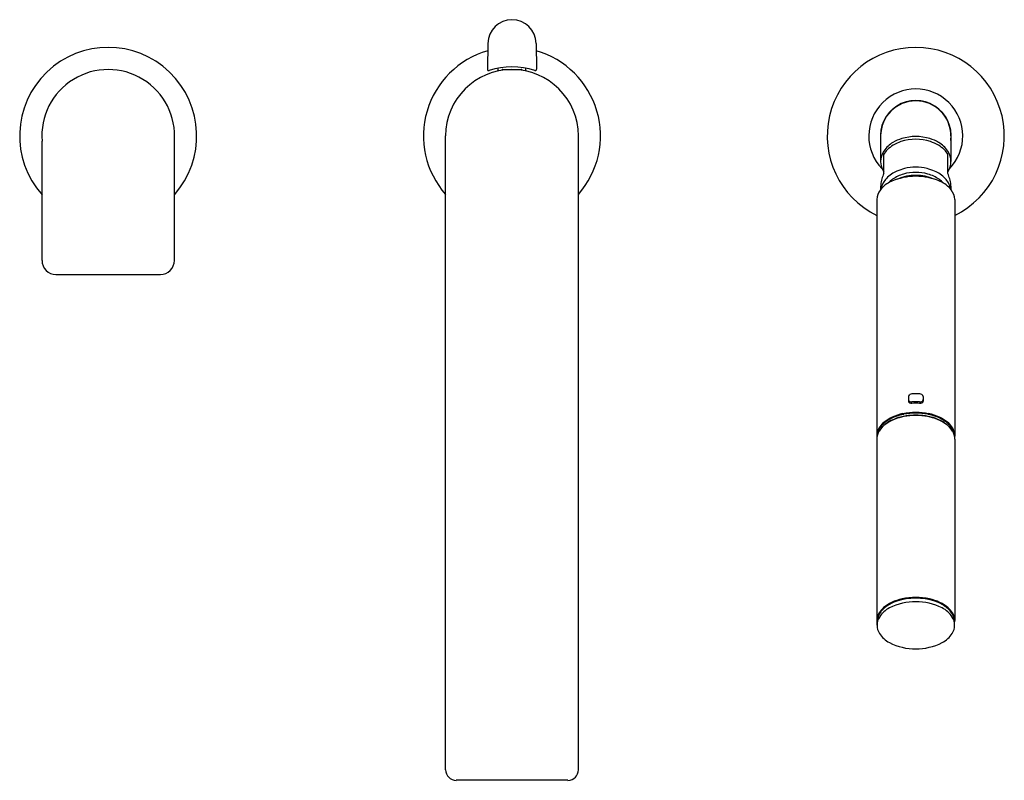
# Model space of a CAD drawing. Units: inches. Extents: x 3813.6 to 3827.6, y 187.9 to 198.8.
import ezdxf

# ---------------------------------------------------------------- set-up
doc = ezdxf.new("R2010")
doc.units = ezdxf.units.IN
doc.header["$LTSCALE"] = 0.64311
doc.header["$MEASUREMENT"] = 0
doc.layers.get('0').update_dxf_attribs({"color": 255, "linetype": 'CONTINUOUS'})
doc.layers.get('Defpoints').update_dxf_attribs({"linetype": 'CONTINUOUS'})
doc.styles.get("Standard").update_dxf_attribs({"font": 'txt', "width": 0.8})

msp = doc.modelspace()

# ---------------------------------------------------------------- linework, layer by layer
for p, q in [((3820.279, 198.423), (3820.272, 198.056)), ((3820.966, 198.423), (3820.972, 198.056)), ((3820.426, 198.032), (3820.426, 198.072)), ((3820.49, 198.054), (3820.754, 198.054)), ((3820.819, 198.032), (3820.819, 198.072)), ((3820.479, 198.042), (3820.479, 198.041)), ((3820.766, 198.042), (3820.766, 198.041)), ((3819.677, 188.09), (3819.677, 197.107)), ((3821.567, 188.09), (3821.567, 197.107)), ((3825.87, 197.107), (3825.87, 196.744)), ((3826.87, 197.107), (3826.87, 196.744)), ((3813.932, 195.334), (3813.932, 197.032)), ((3815.816, 195.334), (3815.816, 197.032)), ((3825.915, 196.572), (3825.915, 196.849)), ((3826.825, 196.572), (3826.825, 196.849)), ((3825.87, 196.394), (3825.87, 196.346)), ((3826.87, 196.394), (3826.87, 196.346)), ((3825.815, 196.201), (3825.815, 192.838)), ((3826.925, 196.201), (3826.925, 192.838)), ((3814.129, 195.137), (3815.619, 195.137)), ((3826.265, 193.399), (3826.265, 193.335)), ((3826.475, 193.399), (3826.475, 193.335)), ((3825.815, 192.793), (3825.815, 190.215)), ((3826.925, 192.792), (3826.925, 190.215)), ((3825.818, 190.147), (3825.818, 190.197)), ((3826.922, 190.147), (3826.922, 190.197)), ((3821.418, 187.941), (3819.827, 187.941))]:
    msp.add_line(p, q)
for centre, radius, start, end in [((3820.622, 198.417), 0.344, 1, 179), ((3814.874, 197.107), 1.26, 318.3823, 221.6177), ((3826.37, 197.107), 1.26, 296.1378, 243.8622), ((3820.622, 197.107), 1.26, 105.9073, 221.4096), ((3820.622, 197.107), 1.26, 318.5904, 74.0927), ((3814.874, 197.107), 0.945, 355.4088, 184.5912), ((3820.622, 197.107), 0.945, 0, 180), ((3820.292, 198.056), 0.0197, 179, 289.203), ((3820.622, 197.107), 0.984, 70.797, 109.203), ((3820.49, 198.042), 0.0118, 90, 180), ((3820.754, 198.042), 0.0118, 0, 90), ((3820.952, 198.056), 0.0197, 250.797, 1), ((3826.37, 197.107), 0.669, 315.7205, 224.2795), ((3826.37, 197.107), 0.504, 352.8334, 187.1666), ((3826.37, 197.107), 0.5, 0, 180), ((3826.334, 196.532), 0.562, 106.8673, 120.8683), ((3826.37, 196.407), 0.692, 73.243, 106.757), ((3826.407, 196.532), 0.562, 59.1317, 73.1327), ((3826.218, 196.694), 0.362, 132.2162, 146.7964), ((3826.276, 196.597), 0.441, 121.0654, 135.2065), ((3826.277, 196.629), 0.45, 121.0013, 132.1782), ((3826.333, 196.503), 0.551, 108.3522, 121.0771), ((3826.37, 196.382), 0.679, 71.8773, 108.1227), ((3826.408, 196.503), 0.551, 58.9229, 71.6478), ((3826.465, 196.597), 0.441, 44.7935, 58.9346), ((3826.464, 196.629), 0.45, 47.8218, 58.9987), ((3826.522, 196.694), 0.362, 33.2036, 47.7838), ((3826.138, 196.744), 0.268, 146.3188, 213.6812), ((3826.215, 196.659), 0.355, 135.3564, 147.7025), ((3826.525, 196.659), 0.355, 32.2975, 44.6436), ((3826.602, 196.744), 0.268, 326.3188, 33.6812), ((3826.352, 196.045), 0.615, 103.4132, 113.9644), ((3826.37, 195.965), 0.698, 76.6902, 103.3098), ((3826.388, 196.045), 0.615, 66.0356, 76.5868), ((3826.514, 196.306), 0.655, 156.0217, 163.0723), ((3826.199, 196.272), 0.337, 136.7893, 150.3213), ((3826.26, 196.213), 0.423, 123.9833, 136.65), ((3826.37, 195.673), 0.86, 66.0298, 113.9702), ((3826.309, 196.142), 0.509, 113.9644, 124.0575), ((3826.313, 196.104), 0.474, 114.9345, 125.4415), ((3826.37, 195.898), 0.649, 66.3624, 113.6376), ((3826.348, 196.03), 0.556, 105.7955, 114.9629), ((3826.37, 195.944), 0.645, 74.3941, 105.6059), ((3826.392, 196.03), 0.556, 65.0371, 74.2045), ((3826.427, 196.104), 0.474, 54.5585, 65.0655), ((3826.431, 196.142), 0.509, 55.9425, 66.0356), ((3826.48, 196.213), 0.423, 43.35, 56.0167), ((3826.542, 196.272), 0.337, 29.6787, 43.2107), ((3826.227, 196.306), 0.655, 16.9277, 23.9783), ((3826.196, 196.072), 0.426, 114.3676, 140.7484), ((3826.142, 196.393), 0.271, 175.8965, 179.9391), ((3826.278, 196.378), 0.408, 163.0912, 175.0831), ((3826.15, 196.302), 0.28, 150.5348, 169.9875), ((3826.265, 196.173), 0.39, 125.4363, 137.6147), ((3826.476, 196.173), 0.39, 42.3853, 54.5637), ((3826.544, 196.072), 0.426, 39.2516, 65.6324), ((3826.591, 196.302), 0.28, 10.0125, 29.4652), ((3826.463, 196.378), 0.408, 4.9169, 16.9088), ((3826.599, 196.393), 0.271, 0.0609, 4.1035), ((3826.045, 196.196), 0.23, 140.9248, 178.6602), ((3826.695, 196.196), 0.23, 1.3398, 39.0752), ((3814.129, 195.334), 0.197, 180, 270.0013), ((3815.619, 195.334), 0.197, 269.9987, 0), ((3826.305, 193.394), 0.0404, 124.141, 173.114), ((3826.319, 193.375), 0.0641, 93.0673, 124.141), ((3826.37, 192.486), 0.954, 86.6955, 93.3045), ((3826.422, 193.375), 0.0641, 55.859, 86.9327), ((3826.435, 193.394), 0.0404, 6.886, 55.859), ((3826.294, 193.358), 0.0288, 182.7628, 248.0485), ((3826.293, 193.336), 0.028, 181.8148, 249.189), ((3826.311, 193.39), 0.065, 245.261, 274.2044), ((3826.31, 193.368), 0.0641, 245.2298, 274.5629), ((3826.37, 192.373), 0.954, 86.6955, 93.3045), ((3826.37, 192.38), 0.925, 86.5926, 93.4074), ((3826.43, 193.39), 0.065, 265.7956, 294.739), ((3826.43, 193.368), 0.0641, 265.4371, 294.7702), ((3826.446, 193.358), 0.0288, 291.9515, 357.2372), ((3826.447, 193.336), 0.028, 290.811, 358.1852), ((3826.338, 192.424), 0.748, 101.6658, 113.9944), ((3826.349, 192.386), 0.775, 101.0281, 109.8206), ((3826.37, 192.265), 0.91, 78.4039, 101.5961), ((3826.37, 192.265), 0.899, 79.1075, 100.8925), ((3826.392, 192.386), 0.775, 70.1794, 78.9719), ((3826.402, 192.424), 0.748, 66.0056, 78.3342), ((3826.103, 192.801), 0.286, 136.0583, 153.8071), ((3826.146, 192.724), 0.351, 125.5793, 148.0845), ((3826.143, 192.767), 0.35, 129.5872, 144.7531), ((3826.19, 192.714), 0.409, 121.497, 135.8761), ((3826.181, 192.696), 0.396, 126.5411, 134.3952), ((3826.24, 192.644), 0.506, 113.9401, 129.2224), ((3826.259, 192.572), 0.54, 111.4249, 125.9646), ((3826.254, 192.592), 0.523, 114.0188, 126.2204), ((3826.289, 192.553), 0.598, 109.8628, 121.497), ((3826.328, 192.428), 0.702, 104.4315, 114.0638), ((3826.343, 192.372), 0.757, 100.7115, 111.7842), ((3826.359, 192.309), 0.826, 98.7637, 104.4999), ((3826.37, 192.224), 0.908, 79.3051, 100.6949), ((3826.37, 192.231), 0.904, 81.3072, 98.6928), ((3826.381, 192.309), 0.826, 75.5001, 81.2363), ((3826.398, 192.372), 0.757, 68.2158, 79.2885), ((3826.413, 192.428), 0.702, 65.9362, 75.5685), ((3826.452, 192.553), 0.598, 58.503, 70.1372), ((3826.482, 192.572), 0.54, 54.0354, 68.5751), ((3826.486, 192.592), 0.523, 53.7796, 65.9812), ((3826.501, 192.644), 0.506, 50.7776, 66.0599), ((3826.55, 192.714), 0.409, 44.1239, 58.503), ((3826.56, 192.696), 0.396, 45.6048, 53.4589), ((3826.595, 192.724), 0.351, 31.9155, 54.4207), ((3826.598, 192.767), 0.35, 35.2469, 50.4128), ((3826.638, 192.801), 0.286, 26.1929, 43.9417), ((3826.037, 192.839), 0.222, 144.313, 179.1897), ((3826.042, 192.793), 0.227, 148.9595, 179.928), ((3826.036, 192.836), 0.211, 154.2867, 172.0189), ((3826.703, 192.839), 0.222, 0.8103, 35.687), ((3826.699, 192.793), 0.227, 0.072, 31.0405), ((3826.705, 192.836), 0.211, 7.9811, 25.7133), ((3825.974, 192.84), 0.158, 180.8103, 187.8988), ((3826.767, 192.84), 0.158, 352.1012, 359.1897), ((3826.299, 189.894), 0.627, 108.4344, 119.0937), ((3826.37, 189.622), 0.859, 64.1073, 115.8927), ((3826.332, 189.813), 0.726, 102.3586, 114.8801), ((3826.37, 189.655), 0.876, 72.0966, 107.9034), ((3826.37, 189.635), 0.908, 77.6739, 102.3261), ((3826.409, 189.813), 0.726, 65.1199, 77.6414), ((3826.441, 189.894), 0.627, 60.9063, 71.5656), ((3826.052, 190.192), 0.233, 141.2424, 178.6255), ((3826.115, 190.161), 0.312, 130.5225, 148.8665), ((3826.173, 190.057), 0.381, 117.7392, 147.3088), ((3826.187, 190.083), 0.407, 118.2716, 141.2771), ((3826.237, 190.017), 0.501, 114.8801, 130.5225), ((3826.503, 190.017), 0.501, 49.4775, 65.1199), ((3826.568, 190.057), 0.381, 32.6912, 62.2608), ((3826.553, 190.083), 0.407, 38.7229, 61.7284), ((3826.626, 190.161), 0.312, 31.1335, 49.4775), ((3826.689, 190.192), 0.233, 1.3745, 38.7576), ((3826.029, 190.209), 0.214, 171.3429, 178.395), ((3826.013, 190.215), 0.198, 180, 189.9829), ((3826.028, 190.209), 0.213, 162.8061, 171.1307), ((3826.047, 190.144), 0.229, 148.6177, 179.2277), ((3826.043, 190.204), 0.229, 148.8665, 162.8061), ((3826.694, 190.144), 0.229, 0.7723, 31.3823), ((3826.697, 190.204), 0.229, 17.1939, 31.1335), ((3826.713, 190.209), 0.213, 8.8693, 17.1939), ((3826.727, 190.215), 0.198, 350.0171, 0), ((3826.711, 190.209), 0.214, 1.605, 8.6571), ((3826.047, 190.15), 0.229, 180.7723, 211.3823), ((3826.694, 190.15), 0.229, 328.6177, 359.2277), ((3826.173, 190.237), 0.381, 212.6912, 242.2608), ((3826.568, 190.237), 0.381, 297.7392, 327.3088), ((3826.37, 190.639), 0.829, 243.0897, 296.9103), ((3819.827, 188.09), 0.15, 180.0228, 269.9952), ((3821.418, 188.09), 0.15, 270.0048, 359.9772)]:
    msp.add_arc(centre, radius, start, end)

# ---------------------------------------------------------------- texts
at = {"layer": 'Defpoints'}
for tag, p, s in [('MODELNUMBER', (3820.622, 197.111), 'K-73078-4'), ('TRADENAME', (3820.622, 197.109), 'COMPOSED'), ('PRODUCT', (3820.622, 197.108), 'DECK-MOUNT BATH FAUCET TRIM')]:
    msp.add_attdef(tag, p, s, height=0.001, dxfattribs=at)

doc.saveas('drawing.dxf')
